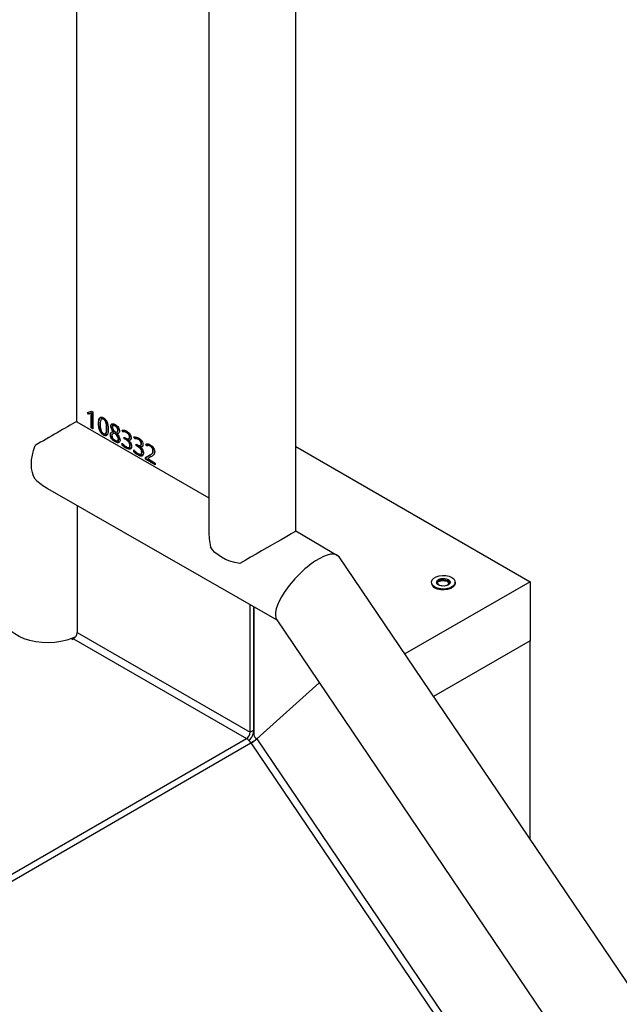
# Model space of a CAD drawing. Units: millimetres. Extents: x 0 to 842, y 0 to 595.
# Drawn here: x 657 to 681, y 488 to 526 of the extents above; entities that cross this region are included whole.
import ezdxf

# ---------------------------------------------------------------- set-up
doc = ezdxf.new("R2010")
doc.units = ezdxf.units.MM
doc.header["$LTSCALE"] = 20

msp = doc.modelspace()

# ---------------------------------------------------------------- linework, layer by layer
at = {"color": 7, "linetype": 'Continuous', "lineweight": 25}
for p, q in [((659.5065547, 546.3664913), (659.5065547, 510.7641872)), ((664.6203864, 535.5774458), (664.6203864, 506.5016318)), ((667.9903864, 506.5016318), (667.9903864, 535.5774458)), ((659.9332293, 511.1013552), (660.0838339, 511.1494869)), ((659.9674368, 511.0300436), (659.9332293, 511.1013552)), ((659.9815789, 511.0382077), (659.9332293, 511.1013552)), ((659.9815789, 511.0382077), (659.9674368, 511.0300436)), ((660.0924661, 511.0822265), (660.078324, 511.0740624)), ((660.0838339, 511.1494869), (660.1380148, 511.1182089)), ((660.1380148, 511.1182089), (660.1380148, 510.4649763)), ((659.5206968, 510.7396923), (664.6203864, 507.7957042)), ((660.0893668, 510.9742599), (660.0752247, 510.9660958)), ((660.0752247, 510.5012243), (660.0752247, 510.9660958)), ((660.0893668, 510.5093883), (660.0893668, 510.9742599)), ((660.3694545, 510.6745786), (660.3553124, 510.6664145)), ((660.4858779, 510.8524562), (660.4682002, 510.8422511)), ((660.5569067, 510.8418147), (660.5427646, 510.8336506)), ((660.0893668, 510.5093883), (660.0752247, 510.5012243)), ((660.1380148, 510.4649763), (660.0752247, 510.5012243)), ((660.1380148, 510.4649763), (660.0893668, 510.5093883)), ((660.630645, 510.2813888), (660.630645, 510.2813888)), ((660.6796173, 510.495658), (660.6654752, 510.4874939)), ((660.844341, 510.5807077), (660.8301989, 510.5725436)), ((660.9238495, 510.2879432), (660.9061718, 510.2777381)), ((660.9319311, 510.5950095), (660.9142534, 510.5848044)), ((660.9995372, 510.2978492), (660.9238495, 510.2879432)), ((660.9446675, 510.3580241), (660.9305254, 510.3498601)), ((660.9995372, 510.2978492), (660.9853951, 510.2896851)), ((661.0115901, 510.5793315), (660.997448, 510.5711675)), ((661.0718549, 510.2887096), (661.0577128, 510.2805456)), ((661.0912718, 510.358086), (661.0912718, 510.358086)), ((661.1176562, 510.4193472), (661.103514, 510.4111831)), ((661.2990015, 510.3424715), (661.2662863, 510.4114635)), ((661.3131436, 510.3506356), (661.2662863, 510.4114635)), ((661.3131436, 510.3506356), (661.2990015, 510.3424715)), ((661.4591566, 510.3209569), (661.4450145, 510.3127928)), ((660.5569067, 510.2309997), (660.5427646, 510.2228357)), ((660.8256302, 510.2517699), (660.8114881, 510.2436058)), ((661.0146895, 509.9667274), (661.0005473, 509.9585633)), ((661.1108075, 510.0100821), (661.1108075, 510.0100821)), ((661.1360226, 510.0747051), (661.1218804, 510.066541)), ((661.263187, 509.840216), (661.263187, 509.9092774)), ((661.2773291, 509.8483801), (661.263187, 509.9092774)), ((661.3498535, 510.1386725), (661.4067894, 510.1058041)), ((661.3498535, 510.0792877), (661.3498535, 510.1386725)), ((661.3639956, 510.0874518), (661.3498535, 510.1386725)), ((661.3639956, 510.0874518), (661.3498535, 510.0792877)), ((661.4059858, 510.0468832), (661.3498535, 510.0792877)), ((661.420128, 510.0550473), (661.3639956, 510.0874518)), ((661.420128, 510.0550473), (661.4059858, 510.0468832)), ((661.5149446, 510.0359682), (661.5008024, 510.0278041)), ((661.5008024, 510.0278041), (661.5008024, 510.0242251)), ((661.5401479, 510.0928226), (661.5401479, 510.0928226)), ((661.5654522, 510.1575262), (661.5513101, 510.1493621)), ((661.7544885, 510.0795245), (661.7217733, 510.1485165)), ((661.7686306, 510.0876886), (661.7217733, 510.1485165)), ((661.7686306, 510.0876886), (661.7544885, 510.0795245)), ((661.9146436, 510.0580099), (661.9005014, 510.0498458)), ((662.0209392, 509.8945792), (662.006797, 509.8864151)), ((661.2773291, 509.8483801), (661.263187, 509.840216)), ((661.4328697, 509.7253171), (661.4187275, 509.717153)), ((661.5549801, 509.7584098), (661.5549801, 509.7584098)), ((661.5829003, 509.8368765), (661.5687581, 509.8287124)), ((661.718674, 509.577269), (661.718674, 509.6463303)), ((661.7328161, 509.5854331), (661.718674, 509.6463303)), ((661.7328161, 509.5854331), (661.718674, 509.577269)), ((661.8053405, 509.8757255), (661.8622763, 509.8428571)), ((661.8053405, 509.8163407), (661.8053405, 509.8757255)), ((661.8194826, 509.8245048), (661.8053405, 509.8757255)), ((661.8194826, 509.8245048), (661.8053405, 509.8163407)), ((661.8614728, 509.7839362), (661.8053405, 509.8163407)), ((661.8756149, 509.7921002), (661.8194826, 509.8245048)), ((661.8756149, 509.7921002), (661.8614728, 509.7839362)), ((661.9704315, 509.7730212), (661.9562894, 509.7648571)), ((661.9562894, 509.7648571), (661.9562894, 509.7612781)), ((661.9956348, 509.8298755), (661.9956348, 509.8298755)), ((662.0383872, 509.5739295), (662.0242451, 509.5657654)), ((662.2180107, 509.8043831), (662.1838033, 509.8746343)), ((662.2321529, 509.8125472), (662.1838033, 509.8746343)), ((662.2321529, 509.8125472), (662.2180107, 509.8043831)), ((662.3700157, 509.7951291), (662.3558736, 509.7869651)), ((662.4743599, 509.6207624), (662.4602178, 509.6125983)), ((667.9903864, 509.7798715), (677.0536932, 504.5477359)), ((661.8883566, 509.4623701), (661.8742145, 509.454206)), ((662.0104671, 509.4954628), (662.0104671, 509.4954628)), ((662.1764567, 509.3524981), (662.3263726, 509.4397336)), ((662.1905989, 509.3606622), (662.1764567, 509.3524981)), ((662.1764567, 509.2882088), (662.1764567, 509.3524981)), ((662.1905989, 509.2963729), (662.1764567, 509.2882088)), ((662.5502132, 509.0724438), (662.1764567, 509.2882088)), ((662.1905989, 509.3606622), (662.3405147, 509.4478977)), ((662.1905989, 509.2963729), (662.1905989, 509.3606622)), ((662.5502132, 509.0724438), (662.1905989, 509.2963729)), ((662.3820457, 509.380818), (662.2573837, 509.312938)), ((662.2715259, 509.321102), (662.2573837, 509.312938)), ((662.2573837, 509.312938), (662.2573837, 509.309359)), ((662.2573837, 509.309359), (662.5502132, 509.1403121)), ((662.3961879, 509.3889821), (662.2715259, 509.321102)), ((662.3405147, 509.4478977), (662.3263726, 509.4397336)), ((662.3961879, 509.3889821), (662.3820457, 509.380818)), ((662.5502132, 509.1403121), (662.5502132, 509.0724438)), ((658.3859274, 508.1549326), (667.2478246, 503.0659503)), ((659.5277679, 507.4957621), (659.5277679, 502.5824502)), ((669.6646814, 505.5081998), (667.9903864, 506.5016318)), ((735.8993042, 407.5149022), (669.6646814, 505.5081998)), ((673.4513308, 504.5634635), (673.4437957, 504.5469783)), ((673.6040707, 504.6516384), (673.4513308, 504.5634635)), ((673.6231601, 504.5810071), (673.454809, 504.5319207)), ((673.4605256, 504.5361126), (673.6231601, 504.6299996)), ((673.6231601, 504.5810071), (673.6231601, 504.6299996)), ((673.651825, 504.6590253), (673.6276449, 504.6531108)), ((673.6398905, 504.6325875), (673.8620534, 504.5982225)), ((673.6398905, 504.6325875), (673.6398905, 504.583595)), ((673.8620534, 504.54923), (673.6398905, 504.583595)), ((673.8604716, 504.626751), (673.651825, 504.6590253)), ((673.8620534, 504.54923), (673.8620534, 504.5982225)), ((673.8743009, 504.5421597), (673.8743009, 504.5911522)), ((673.8954302, 504.6065699), (673.8787827, 504.6142627)), ((677.0536932, 504.5477359), (672.2055762, 501.7489775)), ((673.234936, 504.4946773), (673.234936, 504.4946773)), ((673.3696669, 504.3069035), (673.4120473, 504.2824298)), ((673.4605256, 504.5361126), (673.454809, 504.5319207)), ((673.5043691, 504.425232), (673.4548408, 504.5319393)), ((673.6644825, 504.3782773), (673.5922043, 504.3894576)), ((673.9251563, 504.4575884), (673.8157606, 504.3944356)), ((673.9251563, 504.4575884), (673.8743009, 504.5421597)), ((673.9778246, 504.2824298), (674.0202579, 504.306934)), ((674.154936, 504.4946773), (674.154936, 504.527339)), ((677.0536932, 504.5477359), (677.0536932, 502.2614216)), ((666.2186024, 498.7199137), (666.2186024, 503.6332255)), ((666.3600238, 503.5515847), (666.3600238, 498.667341)), ((666.3600238, 498.8015545), (666.3600238, 503.5515847)), ((667.2478246, 503.0659503), (733.1072625, 405.6277341)), ((659.3863465, 502.3375013), (659.3156359, 502.2966809)), ((659.3156359, 502.2966809), (659.3156359, 502.2966809)), ((659.3863465, 502.3375013), (666.0771811, 498.4749647)), ((659.5277679, 502.5824502), (666.2186024, 498.7199137)), ((677.0536932, 502.2614216), (673.3171777, 500.1043771)), ((677.0536932, 494.576249), (677.0536932, 502.2614216)), ((668.8900605, 500.6362828), (666.4798055, 498.4652656)), ((666.3600238, 498.8015545), (666.2186024, 498.7199137)), ((666.4798055, 498.4652656), (732.803948, 400.3395247)), ((666.3613904, 498.3752009), (666.2513164, 498.3051993)), ((666.2513164, 498.3051993), (732.5782496, 400.1753297))]:
    msp.add_line(p, q, dxfattribs=at)
at = {"color": 8, "linetype": 'Continuous', "lineweight": 25}
for p, q in [((673.8743009, 504.5911522), (673.9251563, 504.4575884)), ((673.954551, 504.5191736), (673.8954302, 504.6065699)), ((673.438535, 504.5358956), (673.5043691, 504.425232)), ((673.8157606, 504.3944356), (673.9063392, 504.4399629)), ((636.8633828, 481.6101979), (666.0771811, 498.4749647)), ((636.994798, 481.4157708), (666.2513164, 498.3051993))]:
    msp.add_line(p, q, dxfattribs=at)
at = {"color": 7, "linetype": 'Continuous', "lineweight": 25, "flags": 128}
for points in [[(657.8987644, 508.519254), (657.8376005, 508.6376835), (657.7932391, 508.7733192), (657.7663511, 508.9241103), (657.757343, 509.0877766), (657.7663511, 509.2618435), (657.7932391, 509.4436788), (657.8376005, 509.630533), (657.8987644, 509.8195808)], [(667.9903864, 506.5016318), (667.9839447, 506.4979263), (667.9518195, 506.4793977), (667.893218, 506.4455815), (667.8090824, 506.3970216), (667.7007658, 506.3344989), (667.57001, 506.2590187), (667.4189177, 506.171795), (667.2499187, 506.0742304), (667.0657306, 505.9678937), (666.8693153, 505.8544951), (666.6638315, 505.735858), (666.4525835, 505.6138903), (666.2389684, 505.4905533), (666.0264213, 505.3678306), (665.8183603, 505.2476954)], [(665.8183603, 505.2476954), (665.6240621, 505.2892431), (665.440066, 505.3442432), (665.2691544, 505.4118642), (665.1139115, 505.4910835), (664.9766847, 505.5807033), (664.859549, 505.6793685), (664.7642757, 505.7855872), (664.6923053, 505.8977532)], [(673.3696669, 504.3395651), (673.2912036, 504.4000733), (673.2454484, 504.4708917), (673.236108, 504.5462832), (673.2639391, 504.62014), (673.326687, 504.6864786), (673.4192682, 504.7399246), (673.5341825, 504.7761482), (673.66212, 504.7922147), (673.792716, 504.7868226), (673.9153905, 504.7604087), (674.0202051, 504.7151128), (674.0986683, 504.6546047), (674.1444235, 504.5837862), (674.1537639, 504.5083947), (674.1259328, 504.4345379), (674.0631849, 504.3681994), (673.9706037, 504.3147534), (673.8556895, 504.2785298), (673.727752, 504.2624632), (673.5971559, 504.2678553), (673.4744814, 504.2942692), (673.3696669, 504.3395651)], [(673.8787837, 504.633472), (673.9327824, 504.5879654), (673.9546585, 504.5342709), (673.9414577, 504.4796401), (673.8949628, 504.4314514), (673.8214531, 504.3962128), (673.7308566, 504.3786835), (673.6354088, 504.381231), (673.5480005, 504.4035111), (673.4804366, 504.4425149), (673.4418421, 504.4929747), (673.4374293, 504.5480755), (673.4677942, 504.6003758), (673.5288358, 504.642812), (673.6123102, 504.6696529), (673.7069437, 504.6772736), (673.7999554, 504.6646448), (673.8787837, 504.633472)], [(674.154936, 504.4946773), (674.1537639, 504.475733), (674.1259328, 504.4018763), (674.0631849, 504.3355377), (673.9706037, 504.2820917), (673.8556895, 504.2458681), (673.727752, 504.2298016), (673.5971559, 504.2351937), (673.4744814, 504.2616076), (673.3696669, 504.3069035)], [(673.438535, 504.5358956), (673.4353959, 504.5199314), (673.438535, 504.5358956)], [(659.4678229, 502.4143629), (659.3410302, 502.3587159), (659.1287458, 502.2869638), (658.9006265, 502.2338195), (658.6615345, 502.2004159), (658.4165654, 502.1874649), (658.1709404, 502.1952424), (657.9298945, 502.2235828), (657.6985653, 502.271882), (657.4818831, 502.3391105), (657.2844661, 502.4238356), (657.1105219, 502.5242514), (656.9637579, 502.6382178), (656.847302, 502.7633058), (656.7636363, 502.8968493), (656.7145441, 503.0360021), (656.7007904, 503.1600324)]]:
    msp.add_lwpolyline(points, dxfattribs=at)
at = {"color": 7, "linetype": 'Continuous', "lineweight": 25}
for centre, radius, start, end in [((659.537259, 510.7655844), 0.0307361, 182.60547848, 237.39452166), ((673.6391849, 504.4144339), 0.2397895, 98.42052481, 141.57409866), ((673.6285716, 504.577521), 0.0128457, 28.21936391, 114.91446335), ((673.6962104, 504.2554011), 0.4060573, 66.13848858, 96.27543356), ((673.8302791, 504.4988025), 0.1259305, 9.30933371, 58.84479144), ((673.4614065, 504.514951), 0.2273762, 185.11547977, 246.20466119), ((673.8633071, 504.5372588), 0.0120367, 24.02676556, 95.97861097), ((659.2207247, 502.5964224), 0.307361, 302.60547834, 357.39452151), ((665.9115592, 498.7338858), 0.307361, 302.60547834, 357.39452151), ((665.7878052, 498.0039482), 0.5528064, 33.02115587, 58.43490143), ((665.7411209, 498.8307074), 0.6195891, 315.09393668, 357.30312285), ((665.4547917, 499.6853238), 1.5934852, 299.99095581, 310.03480135), ((666.5753271, 498.6584252), 0.2154878, 177.62871674, 243.68660433)]:
    msp.add_arc(centre, radius, start, end, dxfattribs=at)
for centre, major_axis, ratio, start_param, end_param in [((658.3857904, 510.1006293), (1.685, 0.9728879), 0.0000703729, 0.8346308474, 1.8639756354), ((658.3857904, 510.1006293), (-1.1915233, 2.0636672), 0.5773346305, 2.062933918, 2.3562351222), ((666.3053864, 505.5287439), (-1.1915233, 2.0636672), 0.5773346305, 0.7853575314, 1.0785774715), ((668.456253, 504.2870751), (1.1745539, 1.26083), 0.3620237814, 6.199972662, 9.3415653156), ((668.456253, 504.2870751), (1.1745539, 1.26083), 0.3620237814, 6.199972662, 9.3415653156)]:
    msp.add_ellipse(centre, major_axis=major_axis, ratio=ratio, start_param=start_param, end_param=end_param, dxfattribs=at)
for points, knots in [([(660.078324, 511.0740624), (660.0661664, 511.0682945), (660.046138, 511.0587925), (660.0168471, 511.0482315), (659.9921503, 511.0391229), (659.9756746, 511.0330701), (659.9674368, 511.0300436)], [0, 0, 0, 0, 0.3398829281, 0.5599216245, 0.7799608024, 1, 1, 1, 1]), ([(660.0924661, 511.0822265), (660.0803085, 511.0764586), (660.0602801, 511.0669566), (660.0309893, 511.0563956), (660.0062924, 511.047287), (659.9898168, 511.0412341), (659.9815789, 511.0382077)], [0, 0, 0, 0, 0.3398829281, 0.5599216245, 0.7799608024, 1, 1, 1, 1]), ([(660.0752247, 510.9660958), (660.0753797, 510.9865105), (660.0756566, 511.0229662), (660.0775089, 511.0584494), (660.078324, 511.0740624)], [0, 0, 0, 0, 0.5599876181, 1, 1, 1, 1]), ([(660.0893668, 510.9742599), (660.0895218, 510.9946746), (660.0897987, 511.0311302), (660.0916511, 511.0666134), (660.0924661, 511.0822265)], [0, 0, 0, 0, 0.5599876181, 1, 1, 1, 1]), ([(660.3553124, 510.6664145), (660.3562608, 510.7035389), (660.3581552, 510.7776966), (660.3774641, 510.8594879), (660.4104022, 510.9062894), (660.4475551, 510.9230261), (660.4937427, 510.9182108), (660.5264124, 510.9014331), (660.5427646, 510.8930354)], [0, 0, 0, 0, 0.2504178081, 0.5002203665, 0.6252510651, 0.7500892233, 0.8749124281, 1, 1, 1, 1]), ([(660.5427646, 510.2228357), (660.5264767, 510.2333674), (660.4939272, 510.2544137), (660.4485105, 510.3041542), (660.4123147, 510.3638092), (660.3790679, 510.4480803), (660.3584498, 510.5521649), (660.356359, 510.6283013), (660.3553124, 510.6664145)], [0, 0, 0, 0, 0.1250339687, 0.2498654107, 0.374735585, 0.4998116072, 0.7496101343, 1, 1, 1, 1]), ([(660.3694545, 510.6745786), (660.3702939, 510.711898), (660.3719706, 510.7864451), (660.3926384, 510.8658058), (660.4175572, 510.9087181), (660.434062, 510.9149494), (660.4858779, 510.8524562)], [0, 0, 0, 0, 0.3771865039, 0.7534463008, 0.9417711346, 1, 1, 1, 1]), ([(660.5569067, 510.2309997), (660.5406188, 510.2415314), (660.5080693, 510.2625778), (660.4626527, 510.3123182), (660.4264569, 510.3719733), (660.39321, 510.4562444), (660.372592, 510.560329), (660.3705012, 510.6364654), (660.3694545, 510.6745786)], [0, 0, 0, 0, 0.1250339687, 0.2498654107, 0.374735585, 0.4998116072, 0.7496101343, 1, 1, 1, 1]), ([(660.5427646, 510.8336506), (660.5301654, 510.839857), (660.5050029, 510.8522521), (660.4717058, 510.8481815), (660.4491729, 510.8256989), (660.4228166, 510.7590618), (660.4214729, 510.6867799), (660.4203984, 510.6289737)], [0, 0, 0, 0, 0.1249941967, 0.249632384, 0.3745260632, 0.499787369, 1, 1, 1, 1]), ([(660.5569067, 510.8418147), (660.5445025, 510.8477242), (660.5197295, 510.8595264), (660.4940301, 510.8597887), (660.4856762, 510.8514991), (660.4858779, 510.8524562)], [0, 0, 0, 0, 0.4702787314, 0.9392180115, 1, 1, 1, 1]), ([(660.5427646, 510.8930354), (660.559046, 510.8824739), (660.591578, 510.8613711), (660.6371151, 510.811852), (660.6732461, 510.7521492), (660.7069608, 510.6679771), (660.7282035, 510.563622), (660.7303101, 510.4874528), (660.7313646, 510.4493241)], [0, 0, 0, 0, 0.1250370542, 0.2498362701, 0.3747040464, 0.4997813849, 0.7496010857, 1, 1, 1, 1]), ([(660.6654752, 510.4874939), (660.6643799, 510.5466025), (660.6630103, 510.6205169), (660.6363497, 510.7176501), (660.6139086, 510.7661995), (660.5805437, 510.8087177), (660.5553702, 510.8253314), (660.5427646, 510.8336506)], [0, 0, 0, 0, 0.5001703786, 0.6254565066, 0.7503909625, 0.8750091643, 1, 1, 1, 1]), ([(660.6796173, 510.495658), (660.6785221, 510.5547665), (660.6771525, 510.628681), (660.6504919, 510.7258142), (660.6280507, 510.7743636), (660.5946859, 510.8168818), (660.5695123, 510.8334955), (660.5569067, 510.8418147)], [0, 0, 0, 0, 0.5001703786, 0.6254565066, 0.7503909625, 0.8750091643, 1, 1, 1, 1]), ([(660.8301989, 510.5725436), (660.8332151, 510.5970458), (660.8392508, 510.6460767), (660.9042721, 510.6743393), (660.9626036, 510.6468735), (660.9982515, 510.6300884)], [0, 0, 0, 0, 0.2797737473, 0.5598501872, 1, 1, 1, 1]), ([(660.844341, 510.5807077), (660.846148, 510.6071524), (660.8487337, 510.6449956), (660.8742786, 510.653922), (660.9142534, 510.5848044)], [0, 0, 0, 0, 0.6987959838, 1, 1, 1, 1]), ([(660.4203984, 510.6289737), (660.4215085, 510.5698098), (660.4228966, 510.4958303), (660.4491894, 510.3986244), (660.4716213, 510.3499941), (660.5049475, 510.3073339), (660.5301488, 510.2905983), (660.5427646, 510.2822205)], [0, 0, 0, 0, 0.5002019387, 0.6254605272, 0.7503873445, 0.875043981, 1, 1, 1, 1]), ([(660.5427646, 510.2822205), (660.5553823, 510.2760415), (660.5805785, 510.2637028), (660.61401, 510.2676776), (660.6363546, 510.2905689), (660.662908, 510.3571673), (660.6643345, 510.4295839), (660.6654752, 510.4874939)], [0, 0, 0, 0, 0.1249799556, 0.2495717925, 0.3745235583, 0.4998198739, 1, 1, 1, 1]), ([(660.7313646, 510.4493241), (660.730397, 510.4121144), (660.7284639, 510.3377826), (660.7088875, 510.255885), (660.6754491, 510.2095076), (660.6382571, 510.192665), (660.591925, 510.1975145), (660.5591614, 510.2143901), (660.5427646, 510.2228357)], [0, 0, 0, 0, 0.250411647, 0.50023407, 0.6252571161, 0.7500549395, 0.8749124375, 1, 1, 1, 1]), ([(660.630645, 510.2813888), (660.6677685, 510.2109266), (660.6482258, 510.1998664), (660.6058243, 510.2061096), (660.5732226, 510.2226979), (660.5569067, 510.2309997)], [0, 0, 0, 0, 0.25212882425, 0.62572021932, 1, 1, 1, 1]), ([(660.630645, 510.2813888), (660.6358459, 510.2867627), (660.651476, 510.2988772), (660.6763558, 510.3664608), (660.6781681, 510.4382498), (660.6796173, 510.495658)], [0, 0, 0, 0, 0.1531075033, 0.3227581927, 1, 1, 1, 1]), ([(660.8114881, 510.2436058), (660.8136111, 510.2644942), (660.8178588, 510.3062888), (660.8603883, 510.3472645), (660.903914, 510.3488753), (660.9305254, 510.3498601)], [0, 0, 0, 0, 0.2796817125, 0.5596011245, 1, 1, 1, 1]), ([(660.8256302, 510.2517699), (660.8275633, 510.273039), (660.8313717, 510.3149422), (660.8563479, 510.3341227), (660.9305254, 510.3498601)], [0, 0, 0, 0, 0.5075769154, 1, 1, 1, 1]), ([(660.9305254, 510.3498601), (660.9010941, 510.3887426), (660.8600277, 510.4429966), (660.8333381, 510.5240072), (660.8312455, 510.5563624), (660.8301989, 510.5725436)], [0, 0, 0, 0, 0.5583968678, 0.7791490124, 1, 1, 1, 1]), ([(660.9446675, 510.3580241), (660.9152363, 510.3969067), (660.8741699, 510.4511607), (660.8474802, 510.5321713), (660.8453876, 510.5645265), (660.844341, 510.5807077)], [0, 0, 0, 0, 0.5583968678, 0.7791490124, 1, 1, 1, 1]), ([(660.9853951, 510.2896851), (660.9544128, 510.2904091), (660.9112273, 510.2914182), (660.8784487, 510.2493707), (660.8762044, 510.2199958), (660.8750818, 510.2053033)], [0, 0, 0, 0, 0.5592759774, 0.7795609582, 1, 1, 1, 1]), ([(660.997448, 510.5711675), (660.9832135, 510.5784735), (660.9548224, 510.5930455), (660.9188353, 510.5917528), (660.8963478, 510.5696078), (660.8943389, 510.5448895), (660.8933334, 510.5325178)], [0, 0, 0, 0, 0.2808940671, 0.5602509523, 0.77990333, 1, 1, 1, 1]), ([(660.8933334, 510.5325178), (660.8954375, 510.5131071), (660.8996486, 510.4742577), (660.9423745, 510.4034417), (660.9789455, 510.3640142), (661.0013509, 510.3398588)], [0, 0, 0, 0, 0.27890920311, 0.55822049244, 1, 1, 1, 1]), ([(661.0115901, 510.5793315), (660.9976655, 510.586196), (660.9698925, 510.5998873), (660.9398493, 510.6034807), (660.931288, 510.593957), (660.9319311, 510.5950095)], [0, 0, 0, 0, 0.4828277735, 0.9630132907, 1, 1, 1, 1]), ([(661.1218804, 510.066541), (661.1182103, 510.0898933), (661.1108346, 510.1368241), (661.0557527, 510.2168971), (661.0121144, 510.2620427), (660.9853951, 510.2896851)], [0, 0, 0, 0, 0.2774502519, 0.5575886054, 1, 1, 1, 1]), ([(661.103514, 510.4111831), (661.1017195, 510.4289164), (661.0981314, 510.4643738), (661.0573226, 510.5305084), (661.0201623, 510.5557428), (660.997448, 510.5711675)], [0, 0, 0, 0, 0.2800302929, 0.5599161907, 1, 1, 1, 1]), ([(660.9982515, 510.6300884), (661.0210631, 510.6154775), (661.0665732, 510.5863281), (661.1250808, 510.5192954), (661.1623722, 510.4421146), (661.1655277, 510.3987189), (661.1671077, 510.3769898)], [0, 0, 0, 0, 0.2809460941, 0.5605020715, 0.7799340146, 1, 1, 1, 1]), ([(661.1360226, 510.0747051), (661.1323525, 510.0980573), (661.1249767, 510.1449881), (661.0698948, 510.2250611), (661.0262566, 510.2702068), (660.9995372, 510.2978492)], [0, 0, 0, 0, 0.2774502519, 0.5575886054, 1, 1, 1, 1]), ([(661.0013509, 510.3398588), (661.029465, 510.3383428), (661.068654, 510.3362298), (661.1000778, 510.3716915), (661.1023686, 510.3980191), (661.103514, 510.4111831)], [0, 0, 0, 0, 0.5593283594, 0.7796615103, 1, 1, 1, 1]), ([(661.1176562, 510.4193472), (661.1158617, 510.4370805), (661.1122736, 510.4725379), (661.0714647, 510.5386725), (661.0343045, 510.5639069), (661.0115901, 510.5793315)], [0, 0, 0, 0, 0.2800302929, 0.5599161907, 1, 1, 1, 1]), ([(661.1671077, 510.3769898), (661.1649431, 510.3581141), (661.1606098, 510.3203274), (661.1211544, 510.2840911), (661.0817878, 510.281891), (661.0577128, 510.2805456)], [0, 0, 0, 0, 0.2793909082, 0.5593061647, 1, 1, 1, 1]), ([(661.0577128, 510.2805456), (661.0933923, 510.2385755), (661.1431145, 510.1800868), (661.1811729, 510.0865934), (661.1839636, 510.049063), (661.1853593, 510.0302931)], [0, 0, 0, 0, 0.5594832624, 0.7796858901, 1, 1, 1, 1]), ([(661.0718549, 510.2887096), (661.1410922, 510.3028119), (661.1247377, 510.2856608), (661.0978482, 510.2872111), (661.0718549, 510.2887096)], [0, 0, 0, 0, 0.0333339707, 1, 1, 1, 1]), ([(661.0912718, 510.358086), (661.0900977, 510.3584518), (661.1014405, 510.3596881), (661.1134956, 510.3813231), (661.1162693, 510.4066724), (661.1176562, 510.4193472)], [0, 0, 0, 0, 0.051593028, 0.525790769, 1, 1, 1, 1]), ([(661.2662863, 510.4114635), (661.2970751, 510.4143303), (661.3521282, 510.4194564), (661.4154041, 510.3873308), (661.4432926, 510.3731716)], [0, 0, 0, 0, 0.5592561395, 1, 1, 1, 1]), ([(661.4450145, 510.3127928), (661.4157298, 510.3265062), (661.3633349, 510.3510415), (661.3186924, 510.3450946), (661.2990015, 510.3424715)], [0, 0, 0, 0, 0.5589203669, 1, 1, 1, 1]), ([(661.4591566, 510.3209569), (661.429872, 510.3346702), (661.377477, 510.3592056), (661.3328345, 510.3532587), (661.3131436, 510.3506356)], [0, 0, 0, 0, 0.5589203669, 1, 1, 1, 1]), ([(661.4432926, 510.3731716), (661.4668579, 510.3582323), (661.5138614, 510.3284342), (661.5747425, 510.2596515), (661.6129454, 510.1797584), (661.6162393, 510.1349505), (661.6178883, 510.112518)], [0, 0, 0, 0, 0.2810298969, 0.5605454342, 0.7799915576, 1, 1, 1, 1]), ([(661.5513101, 510.1493621), (661.5496511, 510.167286), (661.5463359, 510.2031048), (661.5060234, 510.2710798), (661.4681568, 510.2969699), (661.4450145, 510.3127928)], [0, 0, 0, 0, 0.2803039748, 0.5601530665, 1, 1, 1, 1]), ([(661.5654522, 510.1575262), (661.5637933, 510.1754501), (661.5604781, 510.2112688), (661.5201655, 510.2792438), (661.482299, 510.305134), (661.4591566, 510.3209569)], [0, 0, 0, 0, 0.2803039748, 0.5601530665, 1, 1, 1, 1]), ([(661.0005473, 509.9585633), (660.9748089, 509.9749064), (660.923495, 510.0074893), (660.8563743, 510.0825026), (660.8162654, 510.1704653), (660.8130827, 510.2191929), (660.8114881, 510.2436058)], [0, 0, 0, 0, 0.2810575607, 0.5603367768, 0.7797257836, 1, 1, 1, 1]), ([(661.0146895, 509.9667274), (660.9889511, 509.9830705), (660.9376371, 510.0156534), (660.8705164, 510.0906667), (660.8304075, 510.1786293), (660.8272248, 510.227357), (660.8256302, 510.2517699)], [0, 0, 0, 0, 0.2810575607, 0.5603367768, 0.7797257836, 1, 1, 1, 1]), ([(660.8750818, 510.2053033), (660.8758875, 510.1918572), (660.8774967, 510.1649988), (660.8945481, 510.1204119), (660.9338296, 510.0623554), (660.9721748, 510.0367554), (660.9990551, 510.0188096)], [0, 0, 0, 0, 0.1873258019, 0.3741813078, 0.5612960955, 1, 1, 1, 1]), ([(660.9990551, 510.0188096), (661.0160155, 510.0101054), (661.0498296, 509.992752), (661.0930085, 509.9940462), (661.1186756, 510.0221112), (661.120811, 510.0517157), (661.1218804, 510.066541)], [0, 0, 0, 0, 0.2809235339, 0.560078305, 0.7796961477, 1, 1, 1, 1]), ([(661.1853593, 510.0302931), (661.1823748, 510.0025218), (661.17641, 509.9470181), (661.1067829, 509.9088907), (661.0408369, 509.9397251), (661.0005473, 509.9585633)], [0, 0, 0, 0, 0.2803659226, 0.5603407999, 1, 1, 1, 1]), ([(661.1108075, 510.0100821), (661.1474299, 509.9413729), (661.1128918, 509.9150812), (661.0571023, 509.9444218), (661.0146895, 509.9667274)], [0, 0, 0, 0, 0.2397690815, 1, 1, 1, 1]), ([(661.1108075, 510.0100821), (661.1167408, 510.016296), (661.1334602, 510.0301205), (661.1351509, 510.0595375), (661.1360226, 510.0747051)], [0, 0, 0, 0, 0.484390955, 1, 1, 1, 1]), ([(661.263187, 509.9092774), (661.2916492, 509.8794527), (661.3424941, 509.8261741), (661.3971796, 509.7906973), (661.4212529, 509.7750799)], [0, 0, 0, 0, 0.5597853845, 1, 1, 1, 1]), ([(661.5687581, 509.8287124), (661.5665587, 509.8515547), (661.5632503, 509.8859125), (661.5381717, 509.932924), (661.4907047, 509.9936998), (661.4436161, 510.0232603), (661.4059858, 510.0468832)], [0, 0, 0, 0, 0.2488996727, 0.3743781594, 0.5000419258, 1, 1, 1, 1]), ([(661.4067894, 510.1058041), (661.4259209, 510.0959368), (661.4640941, 510.0762484), (661.5137844, 510.0733335), (661.5469104, 510.0994937), (661.5498425, 510.1327277), (661.5513101, 510.1493621)], [0, 0, 0, 0, 0.2810686487, 0.560817714, 0.7801782967, 1, 1, 1, 1]), ([(661.5829003, 509.8368765), (661.5807008, 509.8597188), (661.5773925, 509.8940766), (661.5523139, 509.9410881), (661.5048469, 510.0018639), (661.4577583, 510.0314244), (661.420128, 510.0550473)], [0, 0, 0, 0, 0.2488996727, 0.3743781594, 0.5000419258, 1, 1, 1, 1]), ([(661.6178883, 510.112518), (661.6163749, 510.0924684), (661.6133526, 510.0524291), (661.5733608, 510.0120057), (661.5283085, 510.0218151), (661.5008024, 510.0278041)], [0, 0, 0, 0, 0.2809029019, 0.5609660919, 1, 1, 1, 1]), ([(661.5008024, 510.0242251), (661.5205056, 510.0088153), (661.5597837, 509.9780961), (661.6072712, 509.9129933), (661.6321864, 509.8449791), (661.6342855, 509.8075561), (661.6353364, 509.7888195)], [0, 0, 0, 0, 0.2807755325, 0.5597225275, 0.7795663942, 1, 1, 1, 1]), ([(661.6178883, 510.112518), (661.5947243, 510.0358248), (661.5772188, 510.0162776), (661.5445865, 510.0265957), (661.5149446, 510.0359682)], [0, 0, 0, 0, 0.0916395295, 1, 1, 1, 1]), ([(661.5401479, 510.0928226), (661.5443237, 510.0991316), (661.5625389, 510.1106081), (661.5643816, 510.1402848), (661.5654522, 510.1575262)], [0, 0, 0, 0, 0.4190288384, 1, 1, 1, 1]), ([(661.7217733, 510.1485165), (661.7525621, 510.1513833), (661.8076151, 510.1565094), (661.8708911, 510.1243838), (661.8987796, 510.1102246)], [0, 0, 0, 0, 0.5592561395, 1, 1, 1, 1]), ([(661.9005014, 510.0498458), (661.8712168, 510.0635591), (661.8188218, 510.0880945), (661.7741794, 510.0821476), (661.7544885, 510.0795245)], [0, 0, 0, 0, 0.5589203669, 1, 1, 1, 1]), ([(661.9146436, 510.0580099), (661.8853589, 510.0717232), (661.832964, 510.0962586), (661.7883215, 510.0903116), (661.7686306, 510.0876886)], [0, 0, 0, 0, 0.5589203669, 1, 1, 1, 1]), ([(661.8987796, 510.1102246), (661.9223448, 510.0952853), (661.9693484, 510.0654872), (662.0302294, 509.9967045), (662.0684324, 509.9168113), (662.0717262, 509.8720035), (662.0733753, 509.8495709)], [0, 0, 0, 0, 0.2810298969, 0.5605454342, 0.7799915576, 1, 1, 1, 1]), ([(662.006797, 509.8864151), (662.0051381, 509.904339), (662.0018229, 509.9401577), (661.9615104, 510.0081327), (661.9236438, 510.0340229), (661.9005014, 510.0498458)], [0, 0, 0, 0, 0.2803039748, 0.5601530665, 1, 1, 1, 1]), ([(662.0209392, 509.8945792), (662.0192802, 509.9125031), (662.015965, 509.9483218), (661.9756525, 510.0162968), (661.9377859, 510.042187), (661.9146436, 510.0580099)], [0, 0, 0, 0, 0.2803039748, 0.5601530665, 1, 1, 1, 1]), ([(661.9956348, 509.8298755), (661.9998107, 509.8361846), (662.0180259, 509.847661), (662.0198686, 509.8773378), (662.0209392, 509.8945792)], [0, 0, 0, 0, 0.4190288384, 1, 1, 1, 1]), ([(661.4187275, 509.717153), (661.3887356, 509.7351984), (661.3351986, 509.76741), (661.2851832, 509.8179772), (661.263187, 509.840216)], [0, 0, 0, 0, 0.5602107856, 1, 1, 1, 1]), ([(661.4328697, 509.7253171), (661.4028777, 509.7433624), (661.3493408, 509.7755741), (661.2993254, 509.8261412), (661.2773291, 509.8483801)], [0, 0, 0, 0, 0.5602107856, 1, 1, 1, 1]), ([(661.6353364, 509.7888195), (661.6340016, 509.7670457), (661.6313361, 509.7235626), (661.6014172, 509.6802817), (661.5507888, 509.6665835), (661.4874794, 509.6805528), (661.4416617, 509.704944), (661.4187275, 509.717153)], [0, 0, 0, 0, 0.18672409371, 0.37289591208, 0.5593287869, 0.77942129125, 1, 1, 1, 1]), ([(661.4212529, 509.7750799), (661.4415465, 509.7643494), (661.4819781, 509.7429705), (661.5359328, 509.7392657), (661.565691, 509.7750017), (661.5677338, 509.8107743), (661.5687581, 509.8287124)], [0, 0, 0, 0, 0.2812136112, 0.5602727682, 0.7794997916, 1, 1, 1, 1]), ([(661.5549801, 509.7584098), (661.5933782, 509.6861177), (661.5633389, 509.6733256), (661.5013113, 509.689287), (661.4557003, 509.7132982), (661.4328697, 509.7253171)], [0, 0, 0, 0, 0.26612493586, 0.63265761589, 1, 1, 1, 1]), ([(661.5549801, 509.7584098), (661.5614766, 509.7665394), (661.5808103, 509.7833406), (661.5821796, 509.8184172), (661.5829003, 509.8368765)], [0, 0, 0, 0, 0.47374554783, 1, 1, 1, 1]), ([(661.718674, 509.6463303), (661.7471362, 509.6165057), (661.7979811, 509.563227), (661.8526665, 509.5277503), (661.8767399, 509.5121329)], [0, 0, 0, 0, 0.5597853845, 1, 1, 1, 1]), ([(661.8742145, 509.454206), (661.8442225, 509.4722513), (661.7906856, 509.504463), (661.7406702, 509.5550301), (661.718674, 509.577269)], [0, 0, 0, 0, 0.5602107856, 1, 1, 1, 1]), ([(661.8883566, 509.4623701), (661.8583647, 509.4804154), (661.8048277, 509.5126271), (661.7548123, 509.5631942), (661.7328161, 509.5854331)], [0, 0, 0, 0, 0.5602107856, 1, 1, 1, 1]), ([(662.0242451, 509.5657654), (662.0220456, 509.5886076), (662.0187373, 509.6229655), (661.9936587, 509.669977), (661.9461917, 509.7307528), (661.8991031, 509.7603133), (661.8614728, 509.7839362)], [0, 0, 0, 0, 0.2488996727, 0.3743781594, 0.5000419258, 1, 1, 1, 1]), ([(661.8622763, 509.8428571), (661.8814079, 509.8329897), (661.9195811, 509.8133013), (661.9692713, 509.8103864), (662.0023973, 509.8365467), (662.0053294, 509.8697806), (662.006797, 509.8864151)], [0, 0, 0, 0, 0.28106864874, 0.56081771401, 0.78017829673, 1, 1, 1, 1]), ([(662.0908233, 509.5258725), (662.0894886, 509.5040987), (662.086823, 509.4606155), (662.0569042, 509.4173347), (662.0062757, 509.4036365), (661.9429664, 509.4176057), (661.8971486, 509.4419969), (661.8742145, 509.454206)], [0, 0, 0, 0, 0.1867240937, 0.3728959121, 0.5593287869, 0.7794212913, 1, 1, 1, 1]), ([(662.0383872, 509.5739295), (662.0361878, 509.5967717), (662.0328794, 509.6311295), (662.0078008, 509.6781411), (661.9603338, 509.7389169), (661.9132452, 509.7684773), (661.8756149, 509.7921002)], [0, 0, 0, 0, 0.2488996727, 0.3743781594, 0.5000419258, 1, 1, 1, 1]), ([(661.8767399, 509.5121329), (661.8970334, 509.5014024), (661.937465, 509.4800235), (661.9914198, 509.4763186), (662.021178, 509.5120547), (662.0232208, 509.5478273), (662.0242451, 509.5657654)], [0, 0, 0, 0, 0.2812136112, 0.5602727682, 0.7794997916, 1, 1, 1, 1]), ([(662.0733753, 509.8495709), (662.0718618, 509.8295213), (662.0688395, 509.7894821), (662.0288478, 509.7490586), (661.9837954, 509.7588681), (661.9562894, 509.7648571)], [0, 0, 0, 0, 0.2809029019, 0.5609660919, 1, 1, 1, 1]), ([(661.9562894, 509.7612781), (661.9759926, 509.7458683), (662.0152707, 509.7151491), (662.0627582, 509.6500463), (662.0876734, 509.5820321), (662.0897724, 509.544609), (662.0908233, 509.5258725)], [0, 0, 0, 0, 0.2807755325, 0.5597225275, 0.7795663942, 1, 1, 1, 1]), ([(662.0733753, 509.8495709), (662.0502113, 509.7728778), (662.0327058, 509.7533306), (662.0000735, 509.7636486), (661.9704315, 509.7730212)], [0, 0, 0, 0, 0.0916395295, 1, 1, 1, 1]), ([(662.0104671, 509.4954628), (662.0169636, 509.5035924), (662.0362972, 509.5203936), (662.0376666, 509.5554702), (662.0383872, 509.5739295)], [0, 0, 0, 0, 0.47374554783, 1, 1, 1, 1]), ([(662.1838033, 509.8746343), (662.2130394, 509.8802643), (662.2652753, 509.8903234), (662.3275399, 509.8601607), (662.3549553, 509.84688)], [0, 0, 0, 0, 0.5596950039, 1, 1, 1, 1]), ([(662.3558736, 509.7869651), (662.3274906, 509.7993529), (662.2766639, 509.8215365), (662.235977, 509.8096375), (662.2180107, 509.8043831)], [0, 0, 0, 0, 0.5584260226, 1, 1, 1, 1]), ([(662.3700157, 509.7951291), (662.3416328, 509.807517), (662.290806, 509.8297006), (662.2501191, 509.8178015), (662.2321529, 509.8125472)], [0, 0, 0, 0, 0.5584260226, 1, 1, 1, 1]), ([(662.3263726, 509.4397336), (662.3612323, 509.459219), (662.4097719, 509.4863508), (662.4547194, 509.5490409), (662.4583865, 509.59143), (662.4602178, 509.6125983)], [0, 0, 0, 0, 0.560577575, 0.7805613408, 1, 1, 1, 1]), ([(662.3405147, 509.4478977), (662.3753745, 509.467383), (662.423914, 509.4945149), (662.4688615, 509.557205), (662.4725286, 509.5995941), (662.4743599, 509.6207624)], [0, 0, 0, 0, 0.560577575, 0.7805613408, 1, 1, 1, 1]), ([(662.3549553, 509.84688), (662.3791093, 509.8312409), (662.4272787, 509.8000526), (662.4870345, 509.7244512), (662.5217177, 509.6425735), (662.5246427, 509.597077), (662.5261073, 509.574296)], [0, 0, 0, 0, 0.2807196102, 0.5598288391, 0.7795972364, 1, 1, 1, 1]), ([(662.4602178, 509.6125983), (662.4589119, 509.6310375), (662.4563058, 509.6678363), (662.427958, 509.7241195), (662.3917248, 509.7639061), (662.3678376, 509.77927), (662.3558736, 509.7869651)], [0, 0, 0, 0, 0.2800542107, 0.5588995597, 0.7790743366, 1, 1, 1, 1]), ([(662.4743599, 509.6207624), (662.473054, 509.6392016), (662.4704479, 509.6760004), (662.4421002, 509.7322835), (662.4058669, 509.7720701), (662.3819797, 509.7874341), (662.3700157, 509.7951291)], [0, 0, 0, 0, 0.2800542107, 0.5588995597, 0.7790743366, 1, 1, 1, 1]), ([(662.5261073, 509.574296), (662.5226631, 509.5453184), (662.5157627, 509.4872617), (662.4603011, 509.4260831), (662.4117447, 509.3979967), (662.3820457, 509.380818)], [0, 0, 0, 0, 0.2790225576, 0.5590220128, 1, 1, 1, 1]), ([(662.0104671, 509.4954628), (662.0488651, 509.4231707), (662.0188258, 509.4103785), (661.9567982, 509.42634), (661.9111873, 509.4503512), (661.8883566, 509.4623701)], [0, 0, 0, 0, 0.26612493586, 0.63265761589, 1, 1, 1, 1]), ([(673.6276445, 504.6531097), (673.6215258, 504.653323), (673.6136635, 504.653597), (673.605812, 504.6519939), (673.6040707, 504.6516384)], [0, 0, 0, 0, 0.7782284866, 1, 1, 1, 1]), ([(673.6231601, 504.6299996), (673.6229987, 504.6319145), (673.622706, 504.6353858), (673.6211731, 504.6405402), (673.620254, 504.6446655), (673.6201564, 504.6479035), (673.6209799, 504.650426), (673.6226786, 504.6521871), (673.6249797, 504.653207), (673.6267567, 504.6531421), (673.6276445, 504.6531097)], [0, 0, 0, 0, 0.2139184211, 0.3877850514, 0.5119679466, 0.6153704764, 0.7191477477, 0.8142095977, 0.9071776648, 1, 1, 1, 1]), ([(673.6276449, 504.6531108), (673.6285775, 504.6534249), (673.630443, 504.6540532), (673.6333954, 504.6538395), (673.6360277, 504.6528128), (673.6381046, 504.6509668), (673.6394818, 504.6484166), (673.6402608, 504.6448249), (673.6402503, 504.6398888), (673.6399192, 504.6355665), (673.6398962, 504.6331784), (673.6398905, 504.6325875)], [0, 0, 0, 0, 0.093340952, 0.1867124936, 0.2795409122, 0.372424975, 0.4668245377, 0.5685944092, 0.726085745, 0.9322140951, 1, 1, 1, 1]), ([(673.8787824, 504.6142639), (673.8741995, 504.6180438), (673.8683123, 504.6228996), (673.8618936, 504.6260525), (673.8604716, 504.626751)], [0, 0, 0, 0, 0.7784585933, 1, 1, 1, 1]), ([(673.8620534, 504.5982225), (673.8620973, 504.6001766), (673.8621768, 504.603719), (673.8632353, 504.6090315), (673.8651912, 504.6128112), (673.8677459, 504.6152303), (673.870727, 504.6164847), (673.8737977, 504.6166562), (673.8766313, 504.6159646), (673.878066, 504.6148302), (673.8787824, 504.6142639)], [0, 0, 0, 0, 0.2139432665, 0.3878300904, 0.5120274086, 0.615441948, 0.7192312724, 0.8143041633, 0.9072830281, 1, 1, 1, 1]), ([(673.8787827, 504.6142627), (673.8793973, 504.6140615), (673.8806268, 504.6136591), (673.881636, 504.6121261), (673.8818167, 504.6101627), (673.8811632, 504.607843), (673.8798654, 504.6052667), (673.8779492, 504.6020549), (673.8756331, 504.5978951), (673.8744138, 504.5940876), (673.8743233, 504.5917357), (673.8743009, 504.5911522)], [0, 0, 0, 0, 0.0933315956, 0.1866938673, 0.2795114862, 0.3723841777, 0.4667683555, 0.568511099, 0.7259309791, 0.9320052945, 1, 1, 1, 1]), ([(673.4437948, 504.5469764), (673.4422581, 504.5446374), (673.4402839, 504.5416328), (673.4388522, 504.5369362), (673.438535, 504.5358956)], [0, 0, 0, 0, 0.7784409187, 1, 1, 1, 1]), ([(673.454809, 504.5319207), (673.4541057, 504.5331684), (673.4528719, 504.535357), (673.4499866, 504.5381344), (673.4473496, 504.5404596), (673.4451881, 504.5425364), (673.443817, 504.5444067), (673.4432833, 504.5460149), (673.4436245, 504.5466562), (673.4437948, 504.5469764)], [0, 0, 0, 0, 0.2120135574, 0.3718782806, 0.5049917563, 0.6385876491, 0.7609638935, 0.8806447424, 1, 1, 1, 1]), ([(673.4437957, 504.5469783), (673.4441138, 504.5477093), (673.4447502, 504.5491715), (673.4466944, 504.5505899), (673.449147, 504.5512581), (673.4518784, 504.5510149), (673.454554, 504.5498155), (673.4572497, 504.547382), (673.4595553, 504.543211), (673.4604418, 504.5390736), (673.460509, 504.5367001), (673.4605256, 504.5361126)], [0, 0, 0, 0, 0.093340162, 0.1867109167, 0.2795384206, 0.3724215201, 0.4668197795, 0.5685873526, 0.7260726359, 0.9321964122, 1, 1, 1, 1])]:
    msp.add_open_spline(points, degree=3, knots=knots, dxfattribs=at)

doc.saveas('drawing.dxf')
